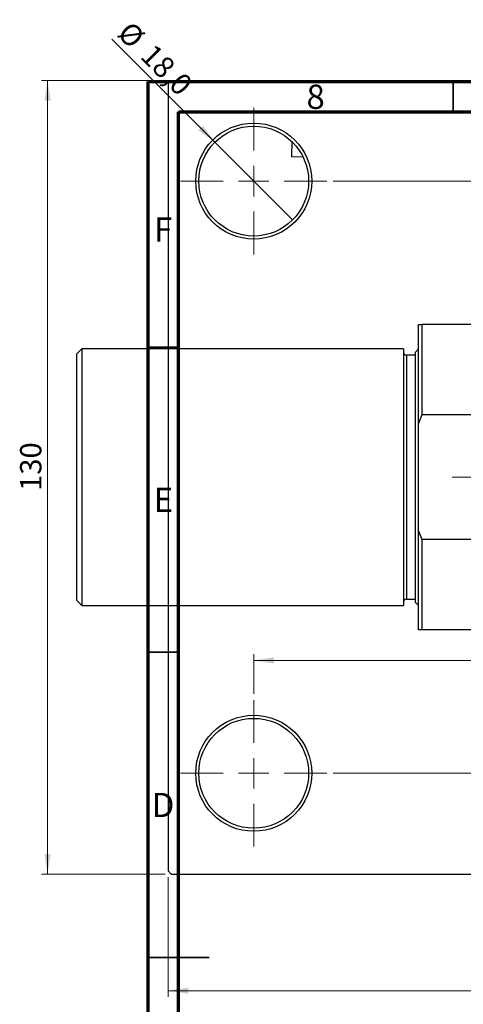
# Model space of a CAD drawing. Units: millimetres. Extents: x -87 to 463, y -80 to 302.
# Drawn here: x -6 to 67, y 141 to 302 of the extents above; entities that cross this region are included whole.
import ezdxf

# ---------------------------------------------------------------- set-up
doc = ezdxf.new("R2010")
doc.units = ezdxf.units.MM
doc.styles.add('SLDTEXTSTYLE0', font='TXT', dxfattribs={"width": 0.75})
doc.dimstyles.new('SLDDIMSTYLE0', dxfattribs={"dimtxt": 3.5, "dimasz": 3.302, "dimexe": 0, "dimexo": 0.0625, "dimgap": 0.875, "dimtad": 1, "dimdec": 0, "dimrnd": 1e-09, "dimzin": 12, "dimdsep": 46, "dimtxsty": 'SLDTEXTSTYLE0', "dimsah": 1, "dimcen": 0.09, "dimadec": 0, "dimazin": 3, "dimtfac": 1, "dimtdec": 0, "dimtofl": 0, "dimtmove": 0, "dimatfit": 3, "dimfxl": 1, "dimfrac": 2, "dimtolj": 1, "dimtzin": 12, "dimarcsym": 0})
doc.dimstyles.new('SLDDIMSTYLE2', dxfattribs={"dimtxt": 3.5, "dimasz": 3.302, "dimexe": 0, "dimexo": 0.0625, "dimgap": 0.875, "dimtad": 1, "dimdec": 0, "dimrnd": 1e-09, "dimzin": 12, "dimdsep": 46, "dimtxsty": 'SLDTEXTSTYLE0', "dimsah": 1, "dimcen": 0.09, "dimadec": 0, "dimazin": 3, "dimtfac": 1, "dimtofl": 0, "dimtmove": 0, "dimatfit": 3, "dimfxl": 1, "dimfrac": 2, "dimtolj": 1, "dimtzin": 12, "dimarcsym": 0})
doc.dimstyles.new('SLDDIMSTYLE3', dxfattribs={"dimtxt": 3.5, "dimasz": 3.302, "dimexe": 0, "dimexo": 0.0625, "dimgap": 0.875, "dimtad": 1, "dimdec": 1, "dimrnd": 1e-09, "dimzin": 12, "dimdsep": 46, "dimtxsty": 'SLDTEXTSTYLE0', "dimblk1": 'NONE', "dimsah": 1, "dimcen": 0, "dimadec": 0, "dimazin": 3, "dimtfac": 1, "dimtdec": 1, "dimtmove": 0, "dimatfit": 3, "dimldrblk": 'NONE', "dimfxl": 1, "dimfrac": 2, "dimtolj": 1, "dimtzin": 12, "dimarcsym": 0})

# ---------------------------------------------------------------- blocks, each defined once
blk = doc.blocks.new('_D_4')
at = {"color": 7, "linetype": 'Continuous', "lineweight": 0}
for p, q in [((17.81, 292.18), (-2.47, 292.18)), ((-1.47, 162.18), (-1.47, 292.18)), ((17.81, 162.18), (-2.47, 162.18))]:
    blk.add_line(p, q, dxfattribs=at)
at = {"color": 7, "linetype": 'Continuous', "lineweight": 18}
for points in [[(-1.47, 292.18), (-1.97, 288.87), (-0.96, 288.87)], [(-1.47, 162.18), (-0.96, 165.48), (-1.97, 165.48)]]:
    blk.add_solid(points, dxfattribs=at)
at = {"color": 7, "linetype": 'Continuous', "lineweight": 18, "insert": (-5.98, 224.94), "char_height": 3.5, "attachment_point": 1, "rotation": 90, "style": 'SLDTEXTSTYLE0'}
blk.add_mtext('130', dxfattribs=at)
blk = doc.blocks.new('_D_5')
at = {"color": 7, "linetype": 'Continuous', "lineweight": 0}
for p, q in [((18.31, 161.68), (18.31, 142.07)), ((208.31, 161.68), (208.31, 142.07)), ((18.31, 143.07), (208.31, 143.07))]:
    blk.add_line(p, q, dxfattribs=at)
at = {"color": 7, "linetype": 'Continuous', "lineweight": 18}
for points in [[(18.31, 143.07), (21.61, 142.56), (21.61, 143.57)], [(208.31, 143.07), (205.01, 143.57), (205.01, 142.56)]]:
    blk.add_solid(points, dxfattribs=at)
at = {"color": 7, "linetype": 'Continuous', "lineweight": 18, "insert": (108.15, 147.58), "char_height": 3.5, "attachment_point": 1, "style": 'SLDTEXTSTYLE0'}
blk.add_mtext('190', dxfattribs=at)
blk = doc.blocks.new('_D_6')
at = {"color": 7, "linetype": 'Continuous', "lineweight": 0}
for p, q in [((45.31, 275.68), (74.93, 275.68)), ((73.93, 275.68), (73.93, 178.68)), ((45.31, 178.68), (74.93, 178.68))]:
    blk.add_line(p, q, dxfattribs=at)
at = {"color": 7, "linetype": 'Continuous', "lineweight": 18}
for points in [[(73.93, 275.68), (73.42, 272.37), (74.44, 272.37)], [(73.93, 178.68), (74.44, 181.98), (73.42, 181.98)]]:
    blk.add_solid(points, dxfattribs=at)
at = {"color": 7, "linetype": 'Continuous', "lineweight": 18, "insert": (69.42, 226.4), "char_height": 3.5, "attachment_point": 1, "rotation": 90, "style": 'SLDTEXTSTYLE0'}
blk.add_mtext('97', dxfattribs=at)
blk = doc.blocks.new('_D_7')
at = {"color": 7, "linetype": 'Continuous', "lineweight": 0}
for p, q in [((32.31, 191.68), (32.31, 198.18)), ((32.31, 197.18), (194.31, 197.18)), ((194.31, 191.68), (194.31, 198.18))]:
    blk.add_line(p, q, dxfattribs=at)
at = {"color": 7, "linetype": 'Continuous', "lineweight": 18}
for points in [[(32.31, 197.18), (35.61, 196.67), (35.61, 197.68)], [(194.31, 197.18), (191.01, 197.68), (191.01, 196.67)]]:
    blk.add_solid(points, dxfattribs=at)
at = {"color": 7, "linetype": 'Continuous', "lineweight": 18, "insert": (108.06, 201.69), "char_height": 3.5, "attachment_point": 1, "style": 'SLDTEXTSTYLE0'}
blk.add_mtext('162', dxfattribs=at)
blk = doc.blocks.new('_D_9')
at = {"color": 7, "linetype": 'Continuous', "lineweight": 0}
for q in [(9.05, 298.93), (38.67, 269.31)]:
    blk.add_line((25.95, 282.04), q, dxfattribs=at)
at = {"color": 7, "linetype": 'Continuous', "lineweight": 18}
blk.add_solid([(25.95, 282.04), (23.97, 284.73), (23.25, 284.02)], dxfattribs=at)
at = {"color": 7, "linetype": 'Continuous', "lineweight": 18, "char_height": 3.5, "attachment_point": 1, "rotation": 315, "style": 'SLDTEXTSTYLE0'}
for s, insert in [('%%c', (12.23, 302.11)), ('18,0', (16, 298.42))]:
    blk.add_mtext(s, dxfattribs=dict(at, insert=insert))
blk = doc.blocks.new('_None')
blk = doc.blocks.new('SW_CENTERMARKSYMBOL_0')
at = {"color": 0, "linetype": 'Continuous', "lineweight": 18}
for p, q in [((0, 5), (0, 12)), ((0, 0), (0, 2.5)), ((-5, 0), (-12, 0)), ((0, 0), (-2.5, 0)), ((0, 0), (0, -2.5)), ((0, 0), (2.5, 0)), ((5, 0), (12, 0)), ((0, -5), (0, -12))]:
    blk.add_line(p, q, dxfattribs=at)
blk = doc.blocks.new('SW_CENTERMARKSYMBOL_3')
at = {"color": 0, "linetype": 'Continuous', "lineweight": 18}
for p, q in [((0, 5), (0, 12)), ((0, 0), (0, 2.5)), ((-5, 0), (-12, 0)), ((0, 0), (-2.5, 0)), ((0, 0), (0, -2.5)), ((0, 0), (2.5, 0)), ((5, 0), (12, 0)), ((0, -5), (0, -12))]:
    blk.add_line(p, q, dxfattribs=at)
blk = doc.blocks.new('SW_CENTERMARKSYMBOL_4')
at = {"color": 0, "linetype": 'Continuous', "lineweight": 18}
for p, q in [((0, 5), (0, 48.5)), ((0, 0), (0, 2.5)), ((-5, 0), (-48.5, 0)), ((0, 0), (-2.5, 0)), ((0, 0), (0, -2.5)), ((0, 0), (2.5, 0)), ((5, 0), (48.5, 0)), ((0, -5), (0, -48.5))]:
    blk.add_line(p, q, dxfattribs=at)

msp = doc.modelspace()

# ---------------------------------------------------------------- linework, layer by layer
at = {"color": 7, "linetype": 'Continuous', "lineweight": 70}
for p, q in [((15, 5), (15, 292)), ((15, 292), (415, 292)), ((20, 10), (20, 287)), ((20, 287), (410, 287))]:
    msp.add_line(p, q, dxfattribs=at)
at = {"color": 7, "linetype": 'Continuous', "lineweight": 25}
for p, q in [((18.81, 292.18), (18.31, 291.68)), ((18.81, 292.18), (207.81, 292.18)), ((18.31, 291.68), (18.31, 162.68)), ((38.57, 282.14), (38.49, 279.66)), ((40.41, 279.59), (38.49, 279.66)), ((59.34, 252.18), (59.84, 252.18)), ((59.34, 235.97), (59.34, 252.18)), ((59.84, 252.18), (59.84, 237.37)), ((72.84, 252.18), (59.84, 252.18)), ((4.14, 248.18), (3.34, 247.38)), ((3.34, 206.98), (3.34, 247.38)), ((56.84, 248.18), (4.14, 248.18)), ((4.14, 248.18), (4.14, 206.18)), ((56.84, 248.18), (56.84, 206.18)), ((58.84, 247.18), (57.34, 247.18)), ((59.34, 248.18), (58.84, 247.68)), ((58.84, 206.68), (58.84, 247.68)), ((59.84, 237.37), (59.34, 235.97)), ((72.84, 237.37), (59.84, 237.37)), ((59.34, 218.39), (59.34, 235.97)), ((59.34, 202.18), (59.34, 218.39)), ((59.34, 218.39), (59.84, 216.98)), ((59.84, 216.98), (59.84, 202.18)), ((72.84, 216.98), (59.84, 216.98)), ((3.34, 206.98), (4.14, 206.18)), ((57.34, 207.18), (58.84, 207.18)), ((58.84, 206.68), (59.34, 206.18)), ((4.14, 206.18), (56.84, 206.18)), ((59.84, 202.18), (59.34, 202.18)), ((72.84, 202.18), (59.84, 202.18)), ((18.31, 162.68), (18.81, 162.18)), ((18.81, 162.18), (207.81, 162.18))]:
    msp.add_line(p, q, dxfattribs=at)
at = {"color": 7, "linetype": 'Continuous', "lineweight": 35}
for p, q in [((65, 287), (65, 292)), ((20, 248.5), (15, 248.5)), ((20, 198.5), (15, 198.5)), ((15, 148.5), (25, 148.5)), ((20, 148.5), (15, 148.5))]:
    msp.add_line(p, q, dxfattribs=at)
at = {"color": 8, "linetype": 'Continuous', "lineweight": 25}
msp.add_line((57.34, 247.18), (57.34, 207.18), dxfattribs=at)
at = {"color": 7, "linetype": 'Continuous', "lineweight": 25}
for centre, radius in [((32.31, 275.68), 9.5), ((32.31, 275.68), 9), ((32.31, 178.68), 9.5), ((32.31, 178.68), 9)]:
    msp.add_circle(centre, radius, dxfattribs=at)
for centre, start, end in [((57.34, 247.68), 180, 270), ((57.34, 206.68), 90, 180)]:
    msp.add_arc(centre, 0.5, start, end, dxfattribs=at)

# ---------------------------------------------------------------- block references
at = {"color": 7, "linetype": 'Continuous', "lineweight": 0}
for name, p in [('SW_CENTERMARKSYMBOL_0', (32.31, 275.68)), ('SW_CENTERMARKSYMBOL_4', (113.31, 227.18)), ('SW_CENTERMARKSYMBOL_3', (32.31, 178.68))]:
    msp.add_blockref(name, p, dxfattribs=at)

# ---------------------------------------------------------------- texts
at = {"color": 7, "linetype": 'Continuous', "lineweight": 0, "char_height": 3.97, "attachment_point": 2, "style": 'SLDTEXTSTYLE0'}
for s, insert in [('8', (42.46, 291.47)), ('F', (17.46, 269.72)), ('E', (17.51, 225.47)), ('D', (17.45, 175.47))]:
    msp.add_mtext(s, dxfattribs=dict(at, insert=insert))

# ---------------------------------------------------------------- dimensions: what is measured, and where the dimension line sits
at = {"color": 7, "linetype": 'Continuous', "lineweight": 18}
dim = msp.add_diameter_dim_2p(p1=(38.67, 269.31), p2=(25.95, 282.04), dimstyle='SLDDIMSTYLE3', dxfattribs=at)
dim.commit()
dim.dimension.update_dxf_attribs({"geometry": '_D_9', "text_midpoint": (14.01, 293.97), "dimtype": 163})
for base, p1, p2, dimstyle, picture, middle in [((-1.47, 292.18), (18.81, 162.18), (18.81, 292.18), 'SLDDIMSTYLE0', '_D_4', (-1.47, 228.82)), ((73.93, 178.68), (44.31, 275.68), (44.31, 178.68), 'SLDDIMSTYLE2', '_D_6', (73.93, 228.99))]:
    dim = msp.add_linear_dim(base=base, p1=p1, p2=p2, angle=90, dimstyle=dimstyle, dxfattribs=at)
    dim.commit()
    dim.dimension.update_dxf_attribs({"geometry": picture, "text_midpoint": middle, "dimtype": 160})
for base, p1, p2, dimstyle, picture, middle in [((194.31, 197.18), (32.31, 190.68), (194.31, 190.68), 'SLDDIMSTYLE2', '_D_7', (111.94, 197.18)), ((208.31, 143.07), (18.31, 162.68), (208.31, 162.68), 'SLDDIMSTYLE0', '_D_5', (112.03, 143.07))]:
    dim = msp.add_linear_dim(base=base, p1=p1, p2=p2, dimstyle=dimstyle, dxfattribs=at)
    dim.commit()
    dim.dimension.update_dxf_attribs({"geometry": picture, "text_midpoint": middle, "dimtype": 160})

doc.saveas('drawing.dxf')
